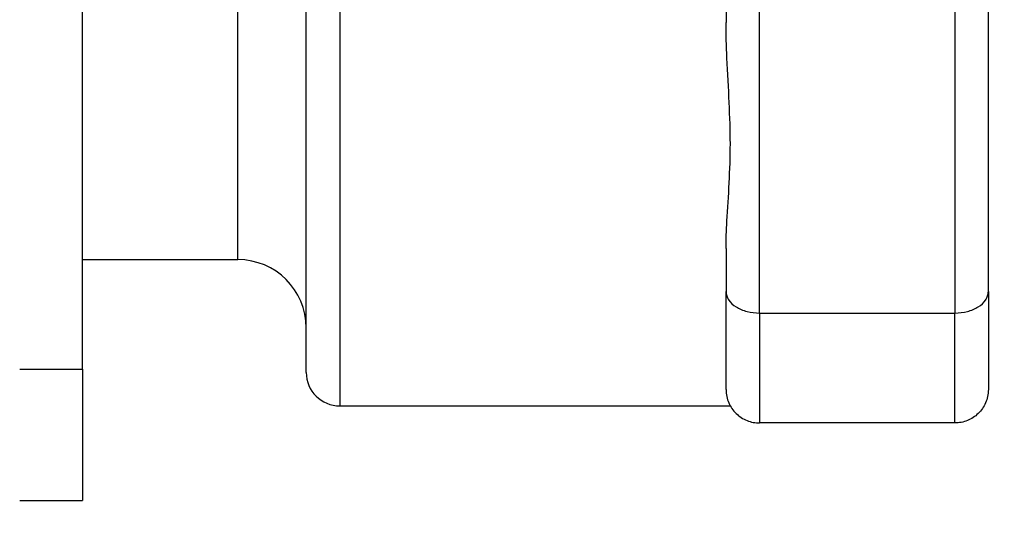
# Model space of a CAD drawing. Units: inches. Extents: x 23 to 250, y 12 to 170.
# Drawn here: x 216 to 217, y 101 to 102 of the extents above; entities that cross this region are included whole.
import ezdxf

# ---------------------------------------------------------------- set-up
doc = ezdxf.new("R2010")
doc.units = ezdxf.units.IN
doc.header["$LTSCALE"] = 16
doc.header["$MEASUREMENT"] = 0
for name, color, linetype, lineweight in [('Dimensions(ANSI)', 7, 'Continuous', 18), ('Visible Edges(ANSI)', 7, 'Continuous', 25), ('Visible Tangent Edges(ANSI)', 7, 'Continuous', 25)]:
    doc.layers.add(name, color=color, linetype=linetype, lineweight=lineweight)
doc.styles.add('MESTEK', font='arial.ttf')
doc.dimstyles.new('MESTEK FRACTIONS', dxfattribs={"dimscale": 16, "dimtxt": 0.08, "dimasz": 0.098425, "dimexe": 0.063, "dimexo": 0.0625, "dimgap": 0.031496, "dimtad": 0, "dimtih": 1, "dimtoh": 1, "dimdec": 5, "dimrnd": 1e-08, "dimzin": 1, "dimdsep": 46, "dimlunit": 5, "dimtxsty": 'MESTEK', "dimcen": 0.09, "dimdle": 0.393701, "dimclrd": 7, "dimclre": 7, "dimclrt": 7, "dimadec": 0, "dimazin": 0, "dimtfac": 1, "dimtofl": 0, "dimtmove": 0, "dimatfit": 3, "dimfxl": 0, "dimfrac": 2, "dimtolj": 1, "dimtzin": 0, "dimlwd": 15, "dimlwe": 15, "dimarcsym": 0})

# ---------------------------------------------------------------- blocks, each defined once
blk = doc.blocks.new('*D38')
at = {"layer": 'Defpoints', "color": 0, "linetype": 'Continuous'}
for p in [(217.35213, 112.13032), (201.3292, 108.74423), (217.35213, 96.96569)]:
    blk.add_point(p, dxfattribs=at)
at = {"layer": 'Dimensions(ANSI)', "color": 7, "linetype": 'Continuous', "lineweight": 15}
for p, q in [((201.3292, 109.74423), (201.3292, 113.13832)), ((217.35213, 97.96569), (217.35213, 113.13832)), ((202.904, 112.13032), (204.97301, 112.13032)), ((215.77733, 112.13032), (213.45832, 112.13032))]:
    blk.add_line(p, q, dxfattribs=at)
at = {"layer": 'Dimensions(ANSI)', "color": 7, "linetype": 'Continuous'}
for points in [[(202.904, 112.39279), (202.904, 111.86786), (201.3292, 112.13032)], [(215.77733, 112.39279), (215.77733, 111.86786), (217.35213, 112.13032)]]:
    blk.add_solid(points, dxfattribs=at)
at = {"layer": 'Dimensions(ANSI)', "color": 7, "linetype": 'Continuous', "lineweight": 18, "insert": (209.21566, 112.13032), "char_height": 1.28, "attachment_point": 5, "style": 'MESTEK'}
blk.add_mtext('\\A1; 15 3/4\\P(400 mm)', dxfattribs=at)

msp = doc.modelspace()

# ---------------------------------------------------------------- linework, layer by layer
at = {"layer": 'Visible Edges(ANSI)', "color": 7}
for p, q in [((216.3371284, 101.3130405), (216.3371284, 102.2430405)), ((216.5501284, 101.3100405), (216.5501284, 102.2460405)), ((216.9501284, 101.6845115), (216.9501284, 101.6437416)), ((217.2001284, 101.3873196), (217.2001284, 101.6845115)), ((216.9501284, 101.4280895), (216.9501284, 101.3873196)), ((216.3371284, 101.4175405), (216.4851284, 101.4175405)), ((216.9501284, 101.2937905), (216.9501284, 101.3873196)), ((217.2001284, 101.3873196), (217.2001284, 101.2937905)), ((216.9821284, 101.366629), (217.1681284, 101.366629)), ((216.3371284, 101.3130405), (216.3371284, 101.1880405)), ((216.5821284, 101.2780405), (216.9542727, 101.2780405)), ((217.1681284, 101.2617905), (216.9821284, 101.2617905)), ((216.2771284, 101.1880405), (216.3371284, 101.1880405))]:
    msp.add_line(p, q, dxfattribs=at)
for centre, radius, start, end in [((221.8834765, 99.9427804), 6, 235.4934524, 157.57675374), ((216.4851284, 101.3525405), 0.065, 0, 90), ((216.5821284, 101.3100405), 0.032, 180, 270)]:
    msp.add_arc(centre, radius, start, end, dxfattribs=at)
for points, knots in [([(216.9501284, 101.4280895), (216.9501284, 101.436482), (216.9505257, 101.445288), (216.9524074, 101.4778345), (216.9542727, 101.5033538), (216.9542727, 101.5527273), (216.9524074, 101.5808446), (216.9505257, 101.6210535), (216.9501284, 101.6324232), (216.9501284, 101.6437416)], [0.822908951, 0.822908951, 0.822908951, 0.822908951, 0.907277965, 0.907277965, 1.124492259, 1.124492259, 1.341706553, 1.341706553, 1.426075568, 1.426075568, 1.426075568, 1.426075568]), ([(216.9501284, 101.3873196), (216.9501284, 101.3872848), (216.9501285, 101.3872499), (216.9501397, 101.3858063), (216.9503716, 101.3844023), (216.9512705, 101.3816493), (216.951935, 101.3803066), (216.9544687, 101.3765547), (216.9568615, 101.3743218), (216.9628152, 101.3705972), (216.9663029, 101.3691309), (216.9739434, 101.36714), (216.9780147, 101.366629), (216.9821284, 101.366629)], [-0.128883586, -0.128883586, -0.128883586, -0.128883586, -0.128468656, -0.128468656, -0.111689865, -0.111689865, -0.094932543, -0.094932543, -0.062914188, -0.062914188, -0.031346405, -0.031346405, 0, 0, 0, 0]), ([(217.1681284, 101.366629), (217.1722421, 101.366629), (217.1763133, 101.36714), (217.1839538, 101.3691309), (217.1874415, 101.3705972), (217.1933952, 101.3743218), (217.195788, 101.3765547), (217.1983218, 101.3803066), (217.1989862, 101.3816493), (217.1998851, 101.3844023), (217.200117, 101.3858063), (217.2001282, 101.3872499), (217.2001284, 101.3872848), (217.2001284, 101.3873196)], [-0.128536092, -0.128536092, -0.128536092, -0.128536092, -0.097173233, -0.097173233, -0.065588879, -0.065588879, -0.033553717, -0.033553717, -0.016787599, -0.016787599, 0, 0, 0.000415148, 0.000415148, 0.000415148, 0.000415148]), ([(216.9501284, 101.2937905), (216.9501284, 101.2937369), (216.9501285, 101.2936832), (216.9501397, 101.2914582), (216.9503716, 101.2892929), (216.9512705, 101.2850438), (216.951935, 101.2829699), (216.9544687, 101.2771713), (216.9568615, 101.2737153), (216.9628152, 101.267946), (216.9663029, 101.265672), (216.9739434, 101.2625837), (216.9780147, 101.2617905), (216.9821284, 101.2617905)], [-0.000415148, -0.000415148, -0.000415148, -0.000415148, 0, 0, 0.016787599, 0.016787599, 0.033553717, 0.033553717, 0.065588879, 0.065588879, 0.097173233, 0.097173233, 0.128536092, 0.128536092, 0.128536092, 0.128536092]), ([(217.2001284, 101.2937905), (217.2001284, 101.2937369), (217.2001282, 101.2936832), (217.200117, 101.2914582), (217.1998851, 101.2892929), (217.1989862, 101.2850438), (217.1983218, 101.2829699), (217.195788, 101.2771713), (217.1933952, 101.2737153), (217.1874415, 101.267946), (217.1839538, 101.265672), (217.1763133, 101.2625837), (217.1722421, 101.2617905), (217.1681284, 101.2617905)], [-0.128883586, -0.128883586, -0.128883586, -0.128883586, -0.128468656, -0.128468656, -0.111689865, -0.111689865, -0.094932543, -0.094932543, -0.062914188, -0.062914188, -0.031346405, -0.031346405, 0, 0, 0, 0])]:
    msp.add_open_spline(points, degree=3, knots=knots, dxfattribs=at)
at = {"layer": 'Visible Tangent Edges(ANSI)', "color": 7}
for p, q in [((216.5821284, 102.2780405), (216.5821284, 101.2780405)), ((216.4851284, 101.4175405), (216.4851284, 102.1385405)), ((216.9821284, 101.366629), (216.9821284, 101.673202)), ((217.1681284, 101.673202), (217.1681284, 101.366629)), ((216.9821284, 101.366629), (216.9821284, 101.2617905)), ((217.1681284, 101.2617905), (217.1681284, 101.366629)), ((216.2771284, 101.3130405), (216.3371284, 101.3130405))]:
    msp.add_line(p, q, dxfattribs=at)

# ---------------------------------------------------------------- dimensions: what is measured, and where the dimension line sits
at = {"layer": 'Dimensions(ANSI)', "color": 7, "linetype": 'Continuous', "lineweight": 18}
dim = msp.add_linear_dim(base=(217.3521284, 112.1303234), p1=(201.3291998, 108.7442302), p2=(217.3521284, 96.9656902), angle=180, text=' 15 3/4\\P(400 mm)', dimstyle='MESTEK FRACTIONS', override={"dimtih": 0, "dimtoh": 0, "dimdec": 5, "dimtp": 0, "dimtm": 0, "dimtdec": 2, "dimatfit": 1}, dxfattribs=at)
dim.commit()
dim.dimension.update_dxf_attribs({"geometry": '*D38', "text_midpoint": (209.2156641, 112.1303234), "dimtype": 160})

doc.saveas('drawing.dxf')
